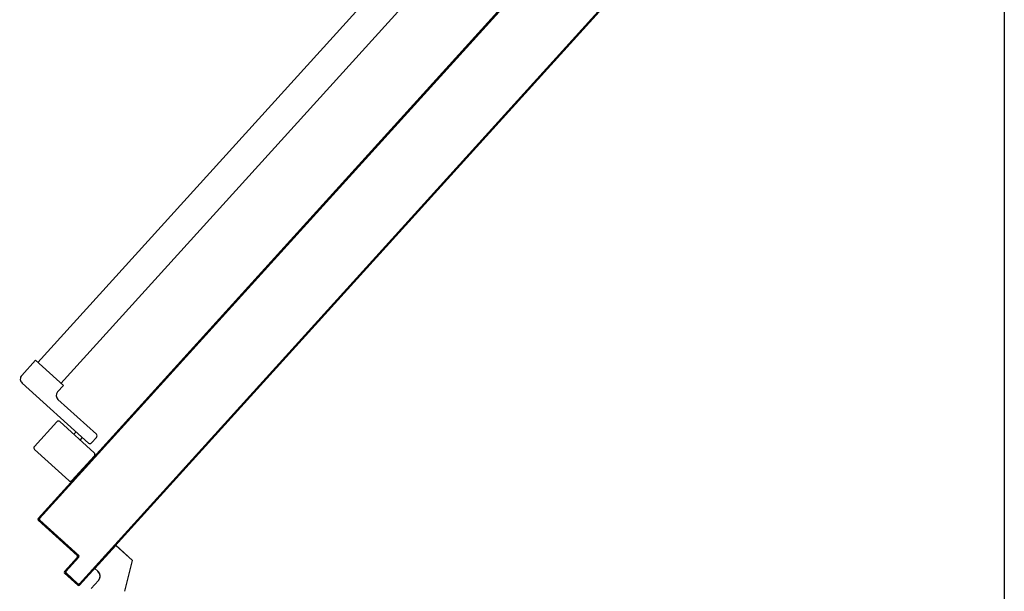
# Model space of a CAD drawing. Units: millimetres. Extents: x -7449 to -7320, y -13376 to -13282.
# Drawn here: x -7445 to -7444, y -13351 to -13350 of the extents above; entities that cross this region are included whole.
import ezdxf

# ---------------------------------------------------------------- set-up
doc = ezdxf.new("R2010")
doc.units = ezdxf.units.MM
doc.header["$LTSCALE"] = 2
doc.linetypes.add('TRATTEGGIATA', pattern=[0.2, 0.1, -0.1])
doc.layers.add('03-MURATURE', color=7, linetype='Continuous')
doc.layers.add('ANTIPANICO', color=2, linetype='Continuous')

msp = doc.modelspace()

# ---------------------------------------------------------------- linework, layer by layer
at = {"layer": '03-MURATURE', "linetype": 'Continuous'}
msp.add_line((-7444.4159, -13347.97395), (-7444.4159, -13350.89395), dxfattribs=at)
at = {"layer": 'ANTIPANICO', "linetype": 'Continuous'}
for p, q in [((-7445.31241, -13350.62023), (-7444.88308, -13350.1461)), ((-7445.29094, -13350.63972), (-7444.86158, -13350.16556)), ((-7445.32739, -13350.6323), (-7445.31463, -13350.61822)), ((-7445.28869, -13350.64171), (-7445.31463, -13350.61822)), ((-7445.26551, -13350.69508), (-7445.32704, -13350.63937)), ((-7445.29406, -13350.64764), (-7445.28869, -13350.64171)), ((-7445.25813, -13350.68692), (-7445.29371, -13350.65471)), ((-7445.31562, -13350.69827), (-7445.29481, -13350.67529)), ((-7445.26011, -13350.70401), (-7445.29199, -13350.67515)), ((-7445.27901, -13350.6869), (-7445.277, -13350.68467)), ((-7445.27308, -13350.69227), (-7445.27107, -13350.69004)), ((-7445.26269, -13350.69494), (-7445.25799, -13350.68975)), ((-7445.28361, -13350.72996), (-7445.31548, -13350.7011)), ((-7445.28078, -13350.72982), (-7445.25997, -13350.70684)), ((-7445.25869, -13350.70623), (-7445.25743, -13350.70617)), ((-7445.2559, -13350.70449), (-7445.25717, -13350.70455)), ((-7445.25567, -13350.7029), (-7445.25441, -13350.70284)), ((-7445.25956, -13350.81146), (-7445.2401, -13350.78996)), ((-7445.25949, -13350.81153), (-7445.24002, -13350.79003)), ((-7445.24002, -13350.79003), (-7445.2401, -13350.78996)), ((-7445.24009, -13350.79004), (-7445.24003, -13350.78996)), ((-7445.24009, -13350.79004), (-7445.22461, -13350.80406)), ((-7445.24003, -13350.78996), (-7445.22454, -13350.80398)), ((-7445.2316, -13350.8327), (-7445.22453, -13350.80403)), ((-7445.22455, -13350.80402), (-7445.22465, -13350.804)), ((-7445.22463, -13350.80405), (-7445.22457, -13350.80398)), ((-7445.25949, -13350.81153), (-7445.25956, -13350.81146)), ((-7445.25956, -13350.81153), (-7445.25949, -13350.81146)), ((-7445.25956, -13350.81153), (-7445.25667, -13350.81414)), ((-7445.25949, -13350.81146), (-7445.25661, -13350.81407)), ((-7445.25661, -13350.81407), (-7445.25667, -13350.81414)), ((-7445.25667, -13350.81414), (-7445.25661, -13350.81407)), ((-7445.25626, -13350.82255), (-7445.26297, -13350.82996)), ((-7445.25618, -13350.82261), (-7445.2629, -13350.83003))]:
    msp.add_line(p, q, dxfattribs=at)
at = {"layer": 'ANTIPANICO'}
for p, q in [((-7444.81011, -13350.21217), (-7445.3108, -13350.76511)), ((-7445.31073, -13350.76518), (-7444.81004, -13350.21223)), ((-7445.27597, -13350.72515), (-7444.81085, -13350.2115)), ((-7445.27589, -13350.72522), (-7444.81078, -13350.21156)), ((-7445.27375, -13350.82699), (-7444.75897, -13350.25848)), ((-7445.27374, -13350.82564), (-7444.75963, -13350.25788)), ((-7445.3108, -13350.76511), (-7444.89152, -13350.30207)), ((-7444.89705, -13350.30683), (-7444.89575, -13350.30676)), ((-7444.89423, -13350.30508), (-7444.89553, -13350.30515)), ((-7444.89403, -13350.30349), (-7444.89274, -13350.30343)), ((-7444.90607, -13350.31679), (-7444.90478, -13350.31673)), ((-7444.90328, -13350.31508), (-7444.90457, -13350.31514)), ((-7444.90305, -13350.31346), (-7444.90176, -13350.3134)), ((-7444.90027, -13350.31175), (-7444.90156, -13350.31181)), ((-7444.90006, -13350.31016), (-7444.89877, -13350.31009)), ((-7444.89725, -13350.30841), (-7444.89854, -13350.30848)), ((-7444.91231, -13350.32504), (-7444.9136, -13350.32511)), ((-7444.9121, -13350.32346), (-7444.91081, -13350.32339)), ((-7444.90932, -13350.32174), (-7444.91061, -13350.32181)), ((-7444.90909, -13350.32013), (-7444.90779, -13350.32006)), ((-7444.9063, -13350.31841), (-7444.90759, -13350.31847)), ((-7444.92136, -13350.33504), (-7444.92265, -13350.3351)), ((-7444.92115, -13350.33345), (-7444.91986, -13350.33339)), ((-7444.91834, -13350.33171), (-7444.91963, -13350.33177)), ((-7444.91814, -13350.33012), (-7444.91684, -13350.33006)), ((-7444.91532, -13350.32838), (-7444.91661, -13350.32844)), ((-7444.91512, -13350.32679), (-7444.91383, -13350.32673)), ((-7444.93018, -13350.34342), (-7444.92888, -13350.34336)), ((-7444.92739, -13350.3417), (-7444.92868, -13350.34177)), ((-7444.92716, -13350.34009), (-7444.92587, -13350.34002)), ((-7444.92437, -13350.33837), (-7444.92566, -13350.33844)), ((-7444.92417, -13350.33679), (-7444.92288, -13350.33672)), ((-7444.93923, -13350.35342), (-7444.93793, -13350.35335)), ((-7444.93641, -13350.35167), (-7444.9377, -13350.35174)), ((-7444.93621, -13350.35008), (-7444.93492, -13350.35002)), ((-7444.93342, -13350.34837), (-7444.93471, -13350.34843)), ((-7444.93319, -13350.34675), (-7444.9319, -13350.34669)), ((-7444.93041, -13350.34504), (-7444.9317, -13350.3451)), ((-7444.84501, -13350.3535), (-7444.84627, -13350.35357)), ((-7444.84477, -13350.35191), (-7444.84351, -13350.35185)), ((-7444.84199, -13350.35017), (-7444.84325, -13350.35023)), ((-7444.84176, -13350.34858), (-7444.84049, -13350.34852)), ((-7444.94546, -13350.36167), (-7444.94675, -13350.36173)), ((-7444.94526, -13350.36008), (-7444.94397, -13350.36002)), ((-7444.94244, -13350.35834), (-7444.94374, -13350.3584)), ((-7444.94224, -13350.35675), (-7444.94095, -13350.35668)), ((-7444.93943, -13350.355), (-7444.94072, -13350.35507)), ((-7444.8538, -13350.36188), (-7444.85253, -13350.36182)), ((-7444.85104, -13350.36017), (-7444.8523, -13350.36023)), ((-7444.85081, -13350.35858), (-7444.84954, -13350.35852)), ((-7444.84802, -13350.35684), (-7444.84929, -13350.3569)), ((-7444.84779, -13350.35525), (-7444.84653, -13350.35518)), ((-7444.95451, -13350.37166), (-7444.9558, -13350.37173)), ((-7444.95428, -13350.37005), (-7444.95299, -13350.36998)), ((-7444.95149, -13350.36833), (-7444.95279, -13350.3684)), ((-7444.95126, -13350.36672), (-7444.94997, -13350.36665)), ((-7444.94848, -13350.365), (-7444.94977, -13350.36506)), ((-7444.94827, -13350.36341), (-7444.94698, -13350.36335)), ((-7444.86285, -13350.37188), (-7444.86158, -13350.37181)), ((-7444.86009, -13350.37016), (-7444.86135, -13350.37023)), ((-7444.85983, -13350.36855), (-7444.85857, -13350.36848)), ((-7444.85707, -13350.36683), (-7444.85834, -13350.36689)), ((-7444.85681, -13350.36521), (-7444.85555, -13350.36515)), ((-7444.85406, -13350.3635), (-7444.85532, -13350.36356)), ((-7444.96333, -13350.38004), (-7444.96204, -13350.37998)), ((-7444.96052, -13350.3783), (-7444.96181, -13350.37836)), ((-7444.96031, -13350.37671), (-7444.95902, -13350.37665)), ((-7444.95753, -13350.375), (-7444.95882, -13350.37506)), ((-7444.9573, -13350.37338), (-7444.95601, -13350.37332)), ((-7444.86911, -13350.38013), (-7444.87038, -13350.38019)), ((-7444.86888, -13350.37854), (-7444.86762, -13350.37848)), ((-7444.86609, -13350.3768), (-7444.86736, -13350.37686)), ((-7444.86586, -13350.37521), (-7444.8646, -13350.37515)), ((-7444.86308, -13350.37347), (-7444.86434, -13350.37353)), ((-7444.97238, -13350.39004), (-7444.97109, -13350.38998)), ((-7444.96957, -13350.38829), (-7444.97086, -13350.38836)), ((-7444.96936, -13350.38671), (-7444.96807, -13350.38664)), ((-7444.96655, -13350.38496), (-7444.96784, -13350.38503)), ((-7444.96635, -13350.38338), (-7444.96506, -13350.38331)), ((-7444.96353, -13350.38163), (-7444.96483, -13350.38169)), ((-7444.87816, -13350.39013), (-7444.87942, -13350.39019)), ((-7444.8779, -13350.38851), (-7444.87664, -13350.38845)), ((-7444.87514, -13350.38679), (-7444.87641, -13350.38686)), ((-7444.87491, -13350.38521), (-7444.87365, -13350.38514)), ((-7444.87213, -13350.38346), (-7444.87339, -13350.38352)), ((-7444.8719, -13350.38187), (-7444.87063, -13350.38181)), ((-7444.97864, -13350.39829), (-7444.97991, -13350.39835)), ((-7444.97839, -13350.39667), (-7444.97712, -13350.39661)), ((-7444.97563, -13350.39496), (-7444.97689, -13350.39502)), ((-7444.97537, -13350.39334), (-7444.97411, -13350.39328)), ((-7444.97261, -13350.39163), (-7444.97388, -13350.39169)), ((-7444.88695, -13350.3985), (-7444.88569, -13350.39844)), ((-7444.88419, -13350.39679), (-7444.88546, -13350.39685)), ((-7444.88394, -13350.39517), (-7444.88267, -13350.39511)), ((-7444.88118, -13350.39346), (-7444.88244, -13350.39352)), ((-7444.88092, -13350.39184), (-7444.87966, -13350.39178)), ((-7444.98767, -13350.40826), (-7444.98893, -13350.40832)), ((-7444.98744, -13350.40667), (-7444.98617, -13350.40661)), ((-7444.98465, -13350.40493), (-7444.98592, -13350.40499)), ((-7444.98442, -13350.40334), (-7444.98316, -13350.40328)), ((-7444.98166, -13350.40162), (-7444.98293, -13350.40169)), ((-7444.9814, -13350.40001), (-7444.98014, -13350.39994)), ((-7444.89603, -13350.4085), (-7444.89477, -13350.40844)), ((-7444.89325, -13350.40676), (-7444.89451, -13350.40682)), ((-7444.89301, -13350.40517), (-7444.89175, -13350.40511)), ((-7444.89023, -13350.40343), (-7444.89149, -13350.40349)), ((-7444.89, -13350.40184), (-7444.88873, -13350.40178)), ((-7444.88718, -13350.40009), (-7444.88848, -13350.40016)), ((-7444.99649, -13350.41667), (-7444.99522, -13350.4166)), ((-7444.9937, -13350.41492), (-7444.99496, -13350.41499)), ((-7444.99347, -13350.41333), (-7444.99221, -13350.41327)), ((-7444.99068, -13350.41159), (-7444.99195, -13350.41165)), ((-7444.99045, -13350.41), (-7444.98919, -13350.40994)), ((-7444.90229, -13350.41675), (-7444.90356, -13350.41682)), ((-7444.90204, -13350.41514), (-7444.90077, -13350.41507)), ((-7444.89928, -13350.41342), (-7444.90054, -13350.41349)), ((-7444.89905, -13350.41183), (-7444.89778, -13350.41177)), ((-7444.89626, -13350.41009), (-7444.89753, -13350.41015)), ((-7445.00551, -13350.42663), (-7445.00425, -13350.42657)), ((-7445.00275, -13350.42492), (-7445.00401, -13350.42498)), ((-7445.00249, -13350.4233), (-7445.00123, -13350.42324)), ((-7444.99973, -13350.42159), (-7445.001, -13350.42165)), ((-7444.99948, -13350.41997), (-7444.99821, -13350.41991)), ((-7444.99672, -13350.41826), (-7444.99798, -13350.41832)), ((-7444.91132, -13350.42672), (-7444.91258, -13350.42678)), ((-7444.91109, -13350.42513), (-7444.90982, -13350.42507)), ((-7444.90833, -13350.42342), (-7444.90959, -13350.42348)), ((-7444.90807, -13350.4218), (-7444.90681, -13350.42174)), ((-7444.90531, -13350.42009), (-7444.90658, -13350.42015)), ((-7444.90505, -13350.41847), (-7444.90379, -13350.41841)), ((-7445.01177, -13350.43489), (-7445.01307, -13350.43495)), ((-7445.01157, -13350.4333), (-7445.01028, -13350.43323)), ((-7445.00876, -13350.43155), (-7445.01002, -13350.43162)), ((-7445.00853, -13350.42997), (-7445.00726, -13350.4299)), ((-7445.00577, -13350.42825), (-7445.00703, -13350.42831)), ((-7444.92014, -13350.43513), (-7444.91887, -13350.43507)), ((-7444.91735, -13350.43339), (-7444.91861, -13350.43345)), ((-7444.91712, -13350.4318), (-7444.91586, -13350.43173)), ((-7444.91433, -13350.43005), (-7444.9156, -13350.43012)), ((-7444.9141, -13350.42846), (-7444.91284, -13350.4284)), ((-7445.02082, -13350.44488), (-7445.02212, -13350.44495)), ((-7445.02062, -13350.44329), (-7445.01933, -13350.44323)), ((-7445.01781, -13350.44155), (-7445.0191, -13350.44161)), ((-7445.0176, -13350.43996), (-7445.01631, -13350.4399)), ((-7445.01479, -13350.43822), (-7445.01608, -13350.43828)), ((-7445.01459, -13350.43663), (-7445.0133, -13350.43657)), ((-7444.92916, -13350.4451), (-7444.9279, -13350.44503)), ((-7444.9264, -13350.44338), (-7444.92766, -13350.44344)), ((-7444.92614, -13350.44176), (-7444.92488, -13350.4417)), ((-7444.92338, -13350.44005), (-7444.92465, -13350.44011)), ((-7444.92315, -13350.43846), (-7444.92189, -13350.4384)), ((-7444.92037, -13350.43672), (-7444.92163, -13350.43678)), ((-7445.02964, -13350.45326), (-7445.02835, -13350.4532)), ((-7445.02686, -13350.45155), (-7445.02815, -13350.45161)), ((-7445.02663, -13350.44993), (-7445.02533, -13350.44987)), ((-7445.02384, -13350.44821), (-7445.02513, -13350.44828)), ((-7445.02361, -13350.4466), (-7445.02232, -13350.44653)), ((-7444.93542, -13350.45335), (-7444.93669, -13350.45341)), ((-7444.93519, -13350.45176), (-7444.93393, -13350.4517)), ((-7444.93243, -13350.45005), (-7444.9337, -13350.45011)), ((-7444.93218, -13350.44843), (-7444.93091, -13350.44837)), ((-7444.92942, -13350.44671), (-7444.93068, -13350.44678)), ((-7445.03869, -13350.46326), (-7445.0374, -13350.46319)), ((-7445.03588, -13350.46151), (-7445.03717, -13350.46158)), ((-7445.03568, -13350.45993), (-7445.03438, -13350.45986)), ((-7445.03286, -13350.45818), (-7445.03415, -13350.45825)), ((-7445.03266, -13350.45659), (-7445.03137, -13350.45653)), ((-7445.02987, -13350.45488), (-7445.03116, -13350.45494)), ((-7444.94447, -13350.46334), (-7444.94574, -13350.46341)), ((-7444.94424, -13350.46176), (-7444.94298, -13350.46169)), ((-7444.94146, -13350.46001), (-7444.94272, -13350.46008)), ((-7444.94123, -13350.45842), (-7444.93996, -13350.45836)), ((-7444.93844, -13350.45668), (-7444.9397, -13350.45674)), ((-7444.93821, -13350.45509), (-7444.93695, -13350.45503)), ((-7445.04493, -13350.47151), (-7445.04622, -13350.47157)), ((-7445.04473, -13350.46992), (-7445.04343, -13350.46986)), ((-7445.04191, -13350.46818), (-7445.0432, -13350.46824)), ((-7445.04171, -13350.46659), (-7445.04042, -13350.46653)), ((-7445.0389, -13350.46485), (-7445.04019, -13350.46491)), ((-7444.95327, -13350.47172), (-7444.952, -13350.47166)), ((-7444.95051, -13350.47001), (-7444.95177, -13350.47007)), ((-7444.95025, -13350.46839), (-7444.94898, -13350.46833)), ((-7444.94749, -13350.46668), (-7444.94875, -13350.46674)), ((-7444.94726, -13350.46509), (-7444.94599, -13350.46503)), ((-7445.05398, -13350.48151), (-7445.05527, -13350.48157)), ((-7445.05375, -13350.47989), (-7445.05246, -13350.47982)), ((-7445.05096, -13350.47817), (-7445.05225, -13350.47824)), ((-7445.05073, -13350.47656), (-7445.04944, -13350.47649)), ((-7445.04795, -13350.47484), (-7445.04924, -13350.47491)), ((-7445.04772, -13350.47322), (-7445.04642, -13350.47316)), ((-7444.96231, -13350.48172), (-7444.96105, -13350.48166)), ((-7444.95953, -13350.47998), (-7444.96079, -13350.48004)), ((-7444.9593, -13350.47839), (-7444.95803, -13350.47832)), ((-7444.95654, -13350.47667), (-7444.9578, -13350.47674)), ((-7444.95628, -13350.47505), (-7444.95502, -13350.47499)), ((-7444.95352, -13350.47334), (-7444.95479, -13350.4734)), ((-7445.0628, -13350.48988), (-7445.06151, -13350.48982)), ((-7445.05999, -13350.48814), (-7445.06128, -13350.4882)), ((-7445.05978, -13350.48655), (-7445.05849, -13350.48649)), ((-7445.05697, -13350.48481), (-7445.05826, -13350.48487)), ((-7445.05677, -13350.48322), (-7445.05547, -13350.48316)), ((-7444.96858, -13350.48997), (-7444.96984, -13350.49003)), ((-7444.96835, -13350.48838), (-7444.96708, -13350.48832)), ((-7444.96556, -13350.48664), (-7444.96683, -13350.4867)), ((-7444.96533, -13350.48505), (-7444.96407, -13350.48499)), ((-7444.96255, -13350.48331), (-7444.96381, -13350.48337)), ((-7445.07182, -13350.49985), (-7445.07053, -13350.49979)), ((-7445.06903, -13350.49814), (-7445.07033, -13350.4982)), ((-7445.06881, -13350.49652), (-7445.06751, -13350.49646)), ((-7445.06602, -13350.4948), (-7445.06731, -13350.49487)), ((-7445.06582, -13350.49322), (-7445.06452, -13350.49315)), ((-7445.063, -13350.49147), (-7445.06429, -13350.49154)), ((-7444.97763, -13350.49997), (-7444.97889, -13350.50003)), ((-7444.97737, -13350.49835), (-7444.97611, -13350.49829)), ((-7444.97461, -13350.49664), (-7444.97588, -13350.4967)), ((-7444.97435, -13350.49502), (-7444.97309, -13350.49495)), ((-7444.9716, -13350.4933), (-7444.97286, -13350.49337)), ((-7444.97134, -13350.49169), (-7444.97007, -13350.49162)), ((-7445.07808, -13350.50813), (-7445.07938, -13350.5082)), ((-7445.07785, -13350.50652), (-7445.07656, -13350.50645)), ((-7445.07507, -13350.5048), (-7445.07636, -13350.50486)), ((-7445.07484, -13350.50318), (-7445.07355, -13350.50312)), ((-7445.07205, -13350.50147), (-7445.07334, -13350.50153)), ((-7444.98645, -13350.50835), (-7444.98518, -13350.50828)), ((-7444.98364, -13350.5066), (-7444.98493, -13350.50667)), ((-7444.9834, -13350.50501), (-7444.98214, -13350.50495)), ((-7444.98065, -13350.5033), (-7444.98191, -13350.50336)), ((-7444.98039, -13350.50168), (-7444.97912, -13350.50162)), ((-7445.08714, -13350.5181), (-7445.0884, -13350.51816)), ((-7445.0869, -13350.51651), (-7445.08564, -13350.51645)), ((-7445.08409, -13350.51477), (-7445.08538, -13350.51483)), ((-7445.08389, -13350.51318), (-7445.0826, -13350.51312)), ((-7445.08107, -13350.51144), (-7445.08237, -13350.5115)), ((-7445.08087, -13350.50985), (-7445.07958, -13350.50978)), ((-7444.99547, -13350.51831), (-7444.99421, -13350.51825)), ((-7444.99271, -13350.5166), (-7444.99398, -13350.51666)), ((-7444.99248, -13350.51501), (-7444.99122, -13350.51495)), ((-7444.9897, -13350.51327), (-7444.99096, -13350.51333)), ((-7444.98947, -13350.51168), (-7444.9882, -13350.51162)), ((-7444.98668, -13350.50994), (-7444.98794, -13350.51)), ((-7445.09593, -13350.52648), (-7445.09466, -13350.52642)), ((-7445.09317, -13350.52476), (-7445.09443, -13350.52483)), ((-7445.09291, -13350.52315), (-7445.09165, -13350.52308)), ((-7445.09015, -13350.52143), (-7445.09142, -13350.5215)), ((-7445.08992, -13350.51984), (-7445.08866, -13350.51978)), ((-7445.00176, -13350.5266), (-7445.00303, -13350.52666)), ((-7445.0015, -13350.52498), (-7445.00024, -13350.52492)), ((-7444.99875, -13350.52326), (-7445.00001, -13350.52333)), ((-7444.99849, -13350.52165), (-7444.99722, -13350.52158)), ((-7444.99573, -13350.51993), (-7444.99699, -13350.51999)), ((-7445.10498, -13350.53647), (-7445.10371, -13350.53641)), ((-7445.10222, -13350.53476), (-7445.10348, -13350.53482)), ((-7445.10196, -13350.53314), (-7445.1007, -13350.53308)), ((-7445.0992, -13350.53143), (-7445.10047, -13350.53149)), ((-7445.09894, -13350.52981), (-7445.09768, -13350.52975)), ((-7445.09619, -13350.5281), (-7445.09745, -13350.52816)), ((-7445.01055, -13350.53497), (-7445.00929, -13350.53491)), ((-7445.00777, -13350.53323), (-7445.00903, -13350.53329)), ((-7445.00754, -13350.53164), (-7445.00627, -13350.53158)), ((-7445.00478, -13350.52993), (-7445.00604, -13350.52999)), ((-7445.00452, -13350.52831), (-7445.00326, -13350.52825)), ((-7445.11124, -13350.54473), (-7445.11251, -13350.54479)), ((-7445.11101, -13350.54314), (-7445.10975, -13350.54308)), ((-7445.10822, -13350.5414), (-7445.10949, -13350.54146)), ((-7445.10799, -13350.53981), (-7445.10673, -13350.53974)), ((-7445.10521, -13350.53806), (-7445.10647, -13350.53813)), ((-7445.01958, -13350.54494), (-7445.01831, -13350.54488)), ((-7445.01682, -13350.54323), (-7445.01808, -13350.54329)), ((-7445.01659, -13350.54164), (-7445.01532, -13350.54158)), ((-7445.0138, -13350.5399), (-7445.01507, -13350.53996)), ((-7445.01357, -13350.53831), (-7445.01231, -13350.53824)), ((-7445.01079, -13350.53656), (-7445.01205, -13350.53663)), ((-7445.12029, -13350.55472), (-7445.12155, -13350.55479)), ((-7445.12003, -13350.55311), (-7445.11877, -13350.55304)), ((-7445.11727, -13350.55139), (-7445.11854, -13350.55145)), ((-7445.11702, -13350.54977), (-7445.11575, -13350.54971)), ((-7445.11426, -13350.54806), (-7445.11552, -13350.54812)), ((-7445.11403, -13350.54647), (-7445.11276, -13350.54641)), ((-7445.02587, -13350.55322), (-7445.02713, -13350.55329)), ((-7445.02561, -13350.55161), (-7445.02435, -13350.55154)), ((-7445.02285, -13350.54989), (-7445.02412, -13350.54995)), ((-7445.02259, -13350.54827), (-7445.02133, -13350.54821)), ((-7445.01984, -13350.54656), (-7445.0211, -13350.54662)), ((-7445.12908, -13350.5631), (-7445.12782, -13350.56304)), ((-7445.12632, -13350.56139), (-7445.12759, -13350.56145)), ((-7445.12607, -13350.55977), (-7445.1248, -13350.55971)), ((-7445.12331, -13350.55806), (-7445.12457, -13350.55812)), ((-7445.12305, -13350.55644), (-7445.12179, -13350.55638)), ((-7445.03489, -13350.56319), (-7445.03616, -13350.56325)), ((-7445.03466, -13350.5616), (-7445.0334, -13350.56154)), ((-7445.03187, -13350.55986), (-7445.03314, -13350.55992)), ((-7445.03164, -13350.55827), (-7445.03038, -13350.55821)), ((-7445.02888, -13350.55656), (-7445.03015, -13350.55662)), ((-7445.02863, -13350.55494), (-7445.02736, -13350.55487)), ((-7445.13813, -13350.5731), (-7445.13687, -13350.57304)), ((-7445.13535, -13350.57135), (-7445.13661, -13350.57142)), ((-7445.13512, -13350.56977), (-7445.13385, -13350.5697)), ((-7445.13233, -13350.56802), (-7445.13359, -13350.56809)), ((-7445.1321, -13350.56643), (-7445.13084, -13350.56637)), ((-7445.12931, -13350.56469), (-7445.13058, -13350.56475)), ((-7445.04368, -13350.57157), (-7445.04242, -13350.57151)), ((-7445.04092, -13350.56985), (-7445.04219, -13350.56992)), ((-7445.04069, -13350.56827), (-7445.03943, -13350.5682)), ((-7445.03791, -13350.56652), (-7445.03917, -13350.56658)), ((-7445.03768, -13350.56493), (-7445.03641, -13350.56487)), ((-7445.1444, -13350.58135), (-7445.14569, -13350.58141)), ((-7445.14417, -13350.57973), (-7445.14287, -13350.57967)), ((-7445.14138, -13350.57802), (-7445.14264, -13350.57808)), ((-7445.14112, -13350.5764), (-7445.13986, -13350.57634)), ((-7445.13836, -13350.57469), (-7445.13963, -13350.57475)), ((-7445.05273, -13350.58156), (-7445.05147, -13350.5815)), ((-7445.04997, -13350.57985), (-7445.05124, -13350.57991)), ((-7445.04972, -13350.57823), (-7445.04845, -13350.57817)), ((-7445.04696, -13350.57652), (-7445.04822, -13350.57658)), ((-7445.0467, -13350.5749), (-7445.04544, -13350.57484)), ((-7445.04394, -13350.57319), (-7445.0452, -13350.57325)), ((-7445.15342, -13350.59132), (-7445.15471, -13350.59138)), ((-7445.15322, -13350.58973), (-7445.15192, -13350.58967)), ((-7445.15043, -13350.58801), (-7445.15172, -13350.58808)), ((-7445.1502, -13350.5864), (-7445.14891, -13350.58633)), ((-7445.14741, -13350.58468), (-7445.14871, -13350.58475)), ((-7445.14718, -13350.58307), (-7445.14589, -13350.583)), ((-7445.059, -13350.58982), (-7445.06026, -13350.58988)), ((-7445.05877, -13350.58823), (-7445.0575, -13350.58817)), ((-7445.05598, -13350.58648), (-7445.05724, -13350.58655)), ((-7445.05575, -13350.5849), (-7445.05449, -13350.58483)), ((-7445.05299, -13350.58318), (-7445.05425, -13350.58325)), ((-7445.16227, -13350.59973), (-7445.16097, -13350.59966)), ((-7445.15945, -13350.59798), (-7445.16074, -13350.59805)), ((-7445.15925, -13350.59639), (-7445.15796, -13350.59633)), ((-7445.15644, -13350.59465), (-7445.15773, -13350.59471)), ((-7445.15623, -13350.59306), (-7445.15494, -13350.593)), ((-7445.06805, -13350.59981), (-7445.06931, -13350.59988)), ((-7445.06779, -13350.5982), (-7445.06653, -13350.59813)), ((-7445.06503, -13350.59648), (-7445.06629, -13350.59654)), ((-7445.0648, -13350.59489), (-7445.06354, -13350.59483)), ((-7445.06201, -13350.59315), (-7445.06328, -13350.59321)), ((-7445.06178, -13350.59156), (-7445.06052, -13350.5915)), ((-7445.1685, -13350.60798), (-7445.16979, -13350.60804)), ((-7445.16827, -13350.60636), (-7445.16698, -13350.6063)), ((-7445.16549, -13350.60465), (-7445.16678, -13350.60471)), ((-7445.16526, -13350.60303), (-7445.16396, -13350.60297)), ((-7445.16247, -13350.60131), (-7445.16376, -13350.60138)), ((-7445.07684, -13350.60819), (-7445.07557, -13350.60813)), ((-7445.07408, -13350.60648), (-7445.07534, -13350.60654)), ((-7445.07382, -13350.60486), (-7445.07256, -13350.6048)), ((-7445.07106, -13350.60315), (-7445.07233, -13350.60321)), ((-7445.07081, -13350.60153), (-7445.06954, -13350.60146)), ((-7445.17753, -13350.61794), (-7445.17882, -13350.61801)), ((-7445.17732, -13350.61636), (-7445.17603, -13350.61629)), ((-7445.17454, -13350.61464), (-7445.17583, -13350.61471)), ((-7445.17431, -13350.61303), (-7445.17301, -13350.61296)), ((-7445.17152, -13350.61131), (-7445.17281, -13350.61137)), ((-7445.17129, -13350.60969), (-7445.17, -13350.60963)), ((-7445.08592, -13350.61819), (-7445.08465, -13350.61813)), ((-7445.08313, -13350.61645), (-7445.08439, -13350.61651)), ((-7445.0829, -13350.61486), (-7445.08164, -13350.61479)), ((-7445.08009, -13350.61311), (-7445.08138, -13350.61318)), ((-7445.07986, -13350.61152), (-7445.07859, -13350.61146)), ((-7445.0771, -13350.60981), (-7445.07836, -13350.60987)), ((-7445.18637, -13350.62635), (-7445.18508, -13350.62629)), ((-7445.18356, -13350.62461), (-7445.18485, -13350.62467)), ((-7445.18336, -13350.62302), (-7445.18206, -13350.62296)), ((-7445.18054, -13350.62128), (-7445.18183, -13350.62134)), ((-7445.18034, -13350.61969), (-7445.17905, -13350.61963)), ((-7445.09218, -13350.62644), (-7445.09344, -13350.6265)), ((-7445.09192, -13350.62482), (-7445.09066, -13350.62476)), ((-7445.08916, -13350.62311), (-7445.09043, -13350.62317)), ((-7445.08893, -13350.62152), (-7445.08767, -13350.62146)), ((-7445.08615, -13350.61978), (-7445.08741, -13350.61984)), ((-7445.1954, -13350.63632), (-7445.1941, -13350.63626)), ((-7445.19261, -13350.6346), (-7445.1939, -13350.63467)), ((-7445.19238, -13350.63299), (-7445.19109, -13350.63292)), ((-7445.18959, -13350.63127), (-7445.19088, -13350.63134)), ((-7445.18936, -13350.62966), (-7445.18807, -13350.62959)), ((-7445.18658, -13350.62794), (-7445.18787, -13350.628)), ((-7445.1012, -13350.63641), (-7445.10247, -13350.63647)), ((-7445.10097, -13350.63482), (-7445.09971, -13350.63476)), ((-7445.09821, -13350.63311), (-7445.09948, -13350.63317)), ((-7445.09796, -13350.63149), (-7445.09669, -13350.63143)), ((-7445.0952, -13350.62977), (-7445.09646, -13350.62984)), ((-7445.09494, -13350.62816), (-7445.09368, -13350.62809)), ((-7445.20166, -13350.64457), (-7445.20292, -13350.64464)), ((-7445.20143, -13350.64298), (-7445.20016, -13350.64292)), ((-7445.19864, -13350.64124), (-7445.19991, -13350.6413)), ((-7445.19841, -13350.63965), (-7445.19712, -13350.63959)), ((-7445.19562, -13350.63794), (-7445.19692, -13350.638)), ((-7445.11002, -13350.64482), (-7445.10876, -13350.64475)), ((-7445.10724, -13350.64307), (-7445.1085, -13350.64314)), ((-7445.10701, -13350.64148), (-7445.10574, -13350.64142)), ((-7445.10422, -13350.63974), (-7445.10548, -13350.6398)), ((-7445.10399, -13350.63815), (-7445.10273, -13350.63809)), ((-7445.21071, -13350.65457), (-7445.21197, -13350.65463)), ((-7445.21048, -13350.65298), (-7445.20921, -13350.65292)), ((-7445.20769, -13350.65124), (-7445.20896, -13350.6513)), ((-7445.20746, -13350.64965), (-7445.2062, -13350.64959)), ((-7445.20468, -13350.64791), (-7445.20594, -13350.64797)), ((-7445.20444, -13350.64632), (-7445.20318, -13350.64625)), ((-7445.11905, -13350.65478), (-7445.11778, -13350.65472)), ((-7445.11629, -13350.65307), (-7445.11755, -13350.65313)), ((-7445.11603, -13350.65145), (-7445.11476, -13350.65139)), ((-7445.11327, -13350.64974), (-7445.11453, -13350.6498)), ((-7445.11304, -13350.64815), (-7445.11177, -13350.64809)), ((-7445.11025, -13350.6464), (-7445.11152, -13350.64647)), ((-7445.2195, -13350.66295), (-7445.21824, -13350.66288)), ((-7445.21674, -13350.66123), (-7445.21801, -13350.6613)), ((-7445.21648, -13350.65962), (-7445.21522, -13350.65955)), ((-7445.21373, -13350.6579), (-7445.21499, -13350.65796)), ((-7445.21347, -13350.65628), (-7445.2122, -13350.65622)), ((-7445.12531, -13350.66304), (-7445.12657, -13350.6631)), ((-7445.12508, -13350.66145), (-7445.12381, -13350.66138)), ((-7445.12232, -13350.65973), (-7445.12358, -13350.6598)), ((-7445.12206, -13350.65811), (-7445.1208, -13350.65805)), ((-7445.1193, -13350.6564), (-7445.12057, -13350.65646)), ((-7445.22855, -13350.67294), (-7445.22729, -13350.67288)), ((-7445.22576, -13350.6712), (-7445.22703, -13350.67126)), ((-7445.22553, -13350.66961), (-7445.22427, -13350.66955)), ((-7445.22275, -13350.66787), (-7445.22401, -13350.66793)), ((-7445.22252, -13350.66628), (-7445.22125, -13350.66622)), ((-7445.21976, -13350.66457), (-7445.22102, -13350.66463)), ((-7445.13436, -13350.67303), (-7445.13562, -13350.67309)), ((-7445.13413, -13350.67144), (-7445.13286, -13350.67138)), ((-7445.13134, -13350.6697), (-7445.13261, -13350.66976)), ((-7445.13111, -13350.66811), (-7445.12985, -13350.66805)), ((-7445.12833, -13350.66637), (-7445.12959, -13350.66643)), ((-7445.12809, -13350.66478), (-7445.12683, -13350.66472)), ((-7445.23481, -13350.6812), (-7445.23608, -13350.68126)), ((-7445.23458, -13350.67961), (-7445.23332, -13350.67954)), ((-7445.2318, -13350.67786), (-7445.23306, -13350.67793)), ((-7445.23157, -13350.67628), (-7445.2303, -13350.67621)), ((-7445.22878, -13350.67453), (-7445.23005, -13350.67459)), ((-7445.14315, -13350.68141), (-7445.14189, -13350.68135)), ((-7445.14039, -13350.6797), (-7445.14166, -13350.67976)), ((-7445.14013, -13350.67808), (-7445.13887, -13350.67801)), ((-7445.13738, -13350.67636), (-7445.13864, -13350.67643)), ((-7445.13714, -13350.67478), (-7445.13588, -13350.67471)), ((-7445.24386, -13350.69119), (-7445.24513, -13350.69126)), ((-7445.24361, -13350.68957), (-7445.24234, -13350.68951)), ((-7445.24085, -13350.68786), (-7445.24211, -13350.68792)), ((-7445.24059, -13350.68624), (-7445.23933, -13350.68618)), ((-7445.23783, -13350.68453), (-7445.2391, -13350.68459)), ((-7445.23757, -13350.68291), (-7445.23631, -13350.68285)), ((-7445.1522, -13350.69141), (-7445.15094, -13350.69134)), ((-7445.14942, -13350.68966), (-7445.15068, -13350.68973)), ((-7445.14918, -13350.68807), (-7445.14792, -13350.68801)), ((-7445.14643, -13350.68636), (-7445.14769, -13350.68642)), ((-7445.14617, -13350.68474), (-7445.1449, -13350.68468)), ((-7445.14341, -13350.68303), (-7445.14467, -13350.68309)), ((-7445.25266, -13350.69957), (-7445.25139, -13350.69951)), ((-7445.24987, -13350.69783), (-7445.25113, -13350.69789)), ((-7445.24964, -13350.69624), (-7445.24838, -13350.69618)), ((-7445.24685, -13350.6945), (-7445.24812, -13350.69456)), ((-7445.24662, -13350.69291), (-7445.24536, -13350.69284)), ((-7445.15846, -13350.69966), (-7445.15973, -13350.69972)), ((-7445.15823, -13350.69807), (-7445.15697, -13350.69801)), ((-7445.15545, -13350.69633), (-7445.15671, -13350.69639)), ((-7445.15522, -13350.69474), (-7445.15395, -13350.69468)), ((-7445.15243, -13350.69299), (-7445.1537, -13350.69306)), ((-7445.26168, -13350.70954), (-7445.26042, -13350.70947)), ((-7445.25892, -13350.70782), (-7445.26018, -13350.70789)), ((-7445.25289, -13350.70116), (-7445.25415, -13350.70122)), ((-7445.16751, -13350.70965), (-7445.16878, -13350.70972)), ((-7445.16726, -13350.70804), (-7445.16599, -13350.70797)), ((-7445.1645, -13350.70632), (-7445.16576, -13350.70639)), ((-7445.16424, -13350.7047), (-7445.16298, -13350.70464)), ((-7445.16148, -13350.70299), (-7445.16275, -13350.70305)), ((-7445.16125, -13350.7014), (-7445.15999, -13350.70134)), ((-7445.26797, -13350.71782), (-7445.26923, -13350.71788)), ((-7445.26771, -13350.7162), (-7445.26645, -13350.71614)), ((-7445.26495, -13350.71449), (-7445.26622, -13350.71455)), ((-7445.2647, -13350.71287), (-7445.26343, -13350.71281)), ((-7445.26194, -13350.71116), (-7445.2632, -13350.71122)), ((-7445.17631, -13350.71803), (-7445.17504, -13350.71797)), ((-7445.17352, -13350.71629), (-7445.17478, -13350.71635)), ((-7445.17329, -13350.7147), (-7445.17203, -13350.71464)), ((-7445.17053, -13350.71299), (-7445.17179, -13350.71305)), ((-7445.17027, -13350.71137), (-7445.16901, -13350.71131)), ((-7445.31221, -13350.76518), (-7445.27597, -13350.72515)), ((-7445.31214, -13350.76525), (-7445.27589, -13350.72522)), ((-7445.27699, -13350.72779), (-7445.27829, -13350.72785)), ((-7445.27679, -13350.7262), (-7445.2755, -13350.72613)), ((-7445.27589, -13350.72522), (-7445.27597, -13350.72515)), ((-7445.27589, -13350.72522), (-7445.27597, -13350.72515)), ((-7445.27398, -13350.72445), (-7445.27524, -13350.72452)), ((-7445.27375, -13350.72287), (-7445.27248, -13350.7228)), ((-7445.27096, -13350.72112), (-7445.27222, -13350.72118)), ((-7445.27073, -13350.71953), (-7445.26946, -13350.71947)), ((-7445.18538, -13350.72803), (-7445.18412, -13350.72797)), ((-7445.1826, -13350.72629), (-7445.18386, -13350.72635)), ((-7445.18237, -13350.7247), (-7445.1811, -13350.72464)), ((-7445.17958, -13350.72296), (-7445.18085, -13350.72302)), ((-7445.17935, -13350.72137), (-7445.17809, -13350.7213)), ((-7445.17654, -13350.71962), (-7445.17783, -13350.71969)), ((-7445.28581, -13350.73617), (-7445.28452, -13350.7361)), ((-7445.28303, -13350.73445), (-7445.28432, -13350.73451)), ((-7445.28282, -13350.73286), (-7445.28153, -13350.7328)), ((-7445.28001, -13350.73112), (-7445.2813, -13350.73118)), ((-7445.27981, -13350.72953), (-7445.27851, -13350.72947)), ((-7445.19165, -13350.73628), (-7445.19291, -13350.73635)), ((-7445.19139, -13350.73467), (-7445.19013, -13350.7346)), ((-7445.18863, -13350.73295), (-7445.1899, -13350.73301)), ((-7445.18837, -13350.73133), (-7445.18711, -13350.73127)), ((-7445.18562, -13350.72962), (-7445.18688, -13350.72968)), ((-7445.29486, -13350.74616), (-7445.29357, -13350.7461)), ((-7445.29208, -13350.74445), (-7445.29337, -13350.74451)), ((-7445.29185, -13350.74283), (-7445.29055, -13350.74277)), ((-7445.28906, -13350.74111), (-7445.29035, -13350.74118)), ((-7445.28883, -13350.7395), (-7445.28754, -13350.73943)), ((-7445.28604, -13350.73778), (-7445.28733, -13350.73785)), ((-7445.20067, -13350.74625), (-7445.20194, -13350.74631)), ((-7445.20044, -13350.74466), (-7445.19918, -13350.7446)), ((-7445.19765, -13350.74292), (-7445.19892, -13350.74298)), ((-7445.19742, -13350.74133), (-7445.19616, -13350.74127)), ((-7445.19466, -13350.73962), (-7445.19593, -13350.73968)), ((-7445.19441, -13350.738), (-7445.19314, -13350.73793)), ((-7445.3011, -13350.75441), (-7445.30239, -13350.75448)), ((-7445.3009, -13350.75283), (-7445.2996, -13350.75276)), ((-7445.29808, -13350.75108), (-7445.29937, -13350.75115)), ((-7445.29788, -13350.74949), (-7445.29659, -13350.74943)), ((-7445.29507, -13350.74775), (-7445.29636, -13350.74781)), ((-7445.20949, -13350.75466), (-7445.20823, -13350.75459)), ((-7445.2067, -13350.75291), (-7445.20797, -13350.75298)), ((-7445.20647, -13350.75133), (-7445.20521, -13350.75126)), ((-7445.20369, -13350.74958), (-7445.20495, -13350.74964)), ((-7445.20346, -13350.74799), (-7445.20219, -13350.74793)), ((-7445.31015, -13350.76441), (-7445.31144, -13350.76447)), ((-7445.30992, -13350.76279), (-7445.30863, -13350.76273)), ((-7445.30713, -13350.76108), (-7445.30842, -13350.76114)), ((-7445.30693, -13350.75949), (-7445.30564, -13350.75943)), ((-7445.30412, -13350.75775), (-7445.30541, -13350.75781)), ((-7445.30391, -13350.75616), (-7445.30262, -13350.75609)), ((-7445.21851, -13350.76462), (-7445.21725, -13350.76456)), ((-7445.21575, -13350.76291), (-7445.21702, -13350.76297)), ((-7445.2155, -13350.76129), (-7445.21423, -13350.76123)), ((-7445.21274, -13350.75958), (-7445.214, -13350.75964)), ((-7445.21248, -13350.75796), (-7445.21122, -13350.7579)), ((-7445.20972, -13350.75625), (-7445.21098, -13350.75631)), ((-7445.31235, -13350.7661), (-7445.31103, -13350.76603)), ((-7445.31221, -13350.76518), (-7445.31214, -13350.76525)), ((-7445.31214, -13350.76525), (-7445.31221, -13350.76518)), ((-7445.31214, -13350.76666), (-7445.31207, -13350.76659)), ((-7445.31214, -13350.76666), (-7445.31207, -13350.76659)), ((-7445.31214, -13350.76666), (-7445.27582, -13350.79955)), ((-7445.31207, -13350.76659), (-7445.27575, -13350.79948)), ((-7445.3096, -13350.76756), (-7445.31089, -13350.76763)), ((-7445.31073, -13350.76518), (-7445.3108, -13350.76511)), ((-7445.3108, -13350.76511), (-7445.31073, -13350.76518)), ((-7445.31073, -13350.76659), (-7445.31066, -13350.76652)), ((-7445.31066, -13350.76652), (-7445.31073, -13350.76659)), ((-7445.31073, -13350.76659), (-7445.27441, -13350.79948)), ((-7445.27441, -13350.79948), (-7445.31073, -13350.76659)), ((-7445.27434, -13350.79941), (-7445.31066, -13350.76652)), ((-7445.30924, -13350.76912), (-7445.30795, -13350.76906)), ((-7445.30627, -13350.77058), (-7445.30756, -13350.77065)), ((-7445.30591, -13350.77214), (-7445.30462, -13350.77208)), ((-7445.30296, -13350.77357), (-7445.30426, -13350.77364)), ((-7445.22478, -13350.77288), (-7445.22604, -13350.77294)), ((-7445.22455, -13350.77129), (-7445.22328, -13350.77123)), ((-7445.22176, -13350.76955), (-7445.22302, -13350.76961)), ((-7445.22153, -13350.76796), (-7445.22027, -13350.76789)), ((-7445.21877, -13350.76624), (-7445.22003, -13350.76631)), ((-7445.30258, -13350.77516), (-7445.30128, -13350.77509)), ((-7445.29963, -13350.77659), (-7445.30092, -13350.77665)), ((-7445.29924, -13350.77818), (-7445.29795, -13350.77811)), ((-7445.2963, -13350.77961), (-7445.29759, -13350.77967)), ((-7445.29591, -13350.78119), (-7445.29462, -13350.78113)), ((-7445.29297, -13350.78262), (-7445.29426, -13350.78269)), ((-7445.23383, -13350.78287), (-7445.23509, -13350.78294)), ((-7445.2336, -13350.78128), (-7445.23233, -13350.78122)), ((-7445.23081, -13350.77954), (-7445.23207, -13350.7796)), ((-7445.23058, -13350.77795), (-7445.22932, -13350.77789)), ((-7445.22779, -13350.77621), (-7445.22906, -13350.77627)), ((-7445.22756, -13350.77462), (-7445.2263, -13350.77456)), ((-7445.29258, -13350.78421), (-7445.29129, -13350.78415)), ((-7445.28964, -13350.78564), (-7445.29093, -13350.78571)), ((-7445.28928, -13350.7872), (-7445.28799, -13350.78714)), ((-7445.28631, -13350.78866), (-7445.2876, -13350.78872)), ((-7445.28595, -13350.79022), (-7445.28466, -13350.79015)), ((-7445.28298, -13350.79168), (-7445.28427, -13350.79174)), ((-7445.24262, -13350.79125), (-7445.24135, -13350.79119)), ((-7445.23986, -13350.78954), (-7445.24112, -13350.7896)), ((-7445.2396, -13350.78792), (-7445.23834, -13350.78786)), ((-7445.23684, -13350.78621), (-7445.23811, -13350.78627)), ((-7445.23659, -13350.78459), (-7445.23532, -13350.78452)), ((-7445.27575, -13350.80089), (-7445.28783, -13350.81424)), ((-7445.27568, -13350.80096), (-7445.28776, -13350.8143)), ((-7445.27434, -13350.80082), (-7445.28642, -13350.81417)), ((-7445.28642, -13350.81417), (-7445.27434, -13350.80082)), ((-7445.28635, -13350.81423), (-7445.27426, -13350.80089)), ((-7445.28262, -13350.79324), (-7445.28132, -13350.79317)), ((-7445.27964, -13350.79469), (-7445.28094, -13350.79476)), ((-7445.27929, -13350.79625), (-7445.27799, -13350.79619)), ((-7445.27634, -13350.79768), (-7445.27763, -13350.79775)), ((-7445.27595, -13350.79927), (-7445.27466, -13350.79921)), ((-7445.27575, -13350.79948), (-7445.27582, -13350.79955)), ((-7445.27582, -13350.79955), (-7445.27575, -13350.79948)), ((-7445.27568, -13350.80096), (-7445.27575, -13350.80089)), ((-7445.27575, -13350.80089), (-7445.27568, -13350.80096)), ((-7445.2743, -13350.80076), (-7445.27559, -13350.80083)), ((-7445.27434, -13350.79941), (-7445.27441, -13350.79948)), ((-7445.27434, -13350.79941), (-7445.27441, -13350.79948)), ((-7445.27426, -13350.80089), (-7445.27434, -13350.80082)), ((-7445.27426, -13350.80089), (-7445.27434, -13350.80082)), ((-7445.25167, -13350.80125), (-7445.2504, -13350.80118)), ((-7445.24888, -13350.7995), (-7445.25015, -13350.79957)), ((-7445.24865, -13350.79792), (-7445.24739, -13350.79785)), ((-7445.24587, -13350.79617), (-7445.24713, -13350.79623)), ((-7445.24564, -13350.79458), (-7445.24437, -13350.79452)), ((-7445.24288, -13350.79287), (-7445.24414, -13350.79293)), ((-7445.28309, -13350.80914), (-7445.28183, -13350.80908)), ((-7445.28034, -13350.80743), (-7445.2816, -13350.80749)), ((-7445.2801, -13350.80584), (-7445.27884, -13350.80578)), ((-7445.27732, -13350.8041), (-7445.27858, -13350.80416)), ((-7445.27709, -13350.80251), (-7445.27582, -13350.80245)), ((-7445.25793, -13350.8095), (-7445.2592, -13350.80956)), ((-7445.25767, -13350.80788), (-7445.25641, -13350.80782)), ((-7445.25492, -13350.80617), (-7445.25618, -13350.80623)), ((-7445.25468, -13350.80458), (-7445.25342, -13350.80452)), ((-7445.2519, -13350.80284), (-7445.25316, -13350.8029)), ((-7445.28783, -13350.81424), (-7445.28776, -13350.8143)), ((-7445.28783, -13350.81424), (-7445.28776, -13350.8143)), ((-7445.28776, -13350.81572), (-7445.28769, -13350.81565)), ((-7445.28776, -13350.81572), (-7445.28769, -13350.81565)), ((-7445.28776, -13350.81572), (-7445.27516, -13350.82713)), ((-7445.28769, -13350.81565), (-7445.27509, -13350.82706)), ((-7445.28637, -13350.81409), (-7445.28763, -13350.81416)), ((-7445.28755, -13350.81573), (-7445.28629, -13350.81567)), ((-7445.28635, -13350.81423), (-7445.28642, -13350.81417)), ((-7445.28642, -13350.81417), (-7445.28635, -13350.81423)), ((-7445.28628, -13350.81558), (-7445.28635, -13350.81565)), ((-7445.28635, -13350.81565), (-7445.28628, -13350.81558)), ((-7445.28635, -13350.81565), (-7445.27523, -13350.82572)), ((-7445.27523, -13350.82572), (-7445.28635, -13350.81565)), ((-7445.27516, -13350.82564), (-7445.28628, -13350.81558)), ((-7445.28611, -13350.81248), (-7445.28485, -13350.81241)), ((-7445.28461, -13350.81719), (-7445.28587, -13350.81725)), ((-7445.28335, -13350.81076), (-7445.28462, -13350.81082)), ((-7445.28422, -13350.81875), (-7445.28296, -13350.81868)), ((-7445.26698, -13350.8195), (-7445.26825, -13350.81956)), ((-7445.26672, -13350.81788), (-7445.26546, -13350.81782)), ((-7445.26397, -13350.81616), (-7445.26523, -13350.81623)), ((-7445.26371, -13350.81455), (-7445.26244, -13350.81448)), ((-7445.26095, -13350.81283), (-7445.26221, -13350.8129)), ((-7445.26069, -13350.81121), (-7445.25943, -13350.81115)), ((-7445.28128, -13350.82021), (-7445.28254, -13350.82027)), ((-7445.28089, -13350.82176), (-7445.27963, -13350.8217)), ((-7445.27798, -13350.8232), (-7445.27924, -13350.82326)), ((-7445.27756, -13350.82478), (-7445.2763, -13350.82472)), ((-7445.27299, -13350.82613), (-7445.27591, -13350.82628)), ((-7445.27516, -13350.82564), (-7445.27523, -13350.82572)), ((-7445.27523, -13350.82572), (-7445.27516, -13350.82564)), ((-7445.27516, -13350.82713), (-7445.27509, -13350.82706)), ((-7445.27516, -13350.82713), (-7445.27509, -13350.82706)), ((-7445.27382, -13350.82558), (-7445.27374, -13350.82564)), ((-7445.27374, -13350.82564), (-7445.27382, -13350.82558)), ((-7445.27367, -13350.82706), (-7445.27375, -13350.82699)), ((-7445.27367, -13350.82706), (-7445.27375, -13350.82699)), ((-7445.27276, -13350.82454), (-7445.27149, -13350.82448)), ((-7445.26997, -13350.8228), (-7445.27124, -13350.82286)), ((-7445.26974, -13350.82121), (-7445.26848, -13350.82115))]:
    msp.add_line(p, q, dxfattribs=at)
at = {"layer": 'ANTIPANICO', "linetype": 'TRATTEGGIATA'}
for p, q in [((-7445.2595, -13350.81152), (-7445.24004, -13350.79002)), ((-7445.24004, -13350.79002), (-7445.22455, -13350.80404)), ((-7445.23163, -13350.83271), (-7445.22455, -13350.80404)), ((-7445.2595, -13350.81152), (-7445.25662, -13350.81413)), ((-7445.2562, -13350.8226), (-7445.26291, -13350.83001))]:
    msp.add_line(p, q, dxfattribs=at)
at = {"layer": 'ANTIPANICO', "linetype": 'Continuous'}
for centre, major_axis, start_param, end_param in [((-7445.32368, -13350.63566), (0.00354, 0.00354), 1.620351, 3.191148), ((-7445.29035, -13350.651), (-0.00354, 0.00354), 0.049555, 1.620351), ((-7445.29333, -13350.67663), (-0.00141, 0.00141), -1.521241, 0.049555), ((-7445.25947, -13350.68841), (0.00141, 0.00141), 4.761944, 6.33274), ((-7445.31414, -13350.69961), (0.00141, 0.00141), 1.620351, 3.191148), ((-7445.26417, -13350.6936), (-0.00141, 0.00141), 1.620351, 3.191148), ((-7445.26146, -13350.7055), (-0.00141, 0.00141), 3.191148, 4.761944), ((-7445.28226, -13350.72848), (0.00141, 0.00141), 3.191148, 4.761944), ((-7445.26067, -13350.81855), (-0.00421, 0.00421), 3.191148, 4.761944), ((-7445.26067, -13350.81855), (0.00428, 0.00428), 4.761944, 6.33274)]:
    msp.add_ellipse(centre, major_axis=major_axis, ratio=1, start_param=start_param, end_param=end_param, dxfattribs=at)
at = {"layer": 'ANTIPANICO'}
for centre, major_axis, start_param, end_param in [((-7445.31143, -13350.76588), (-0.000742, 0.000742), 0.049555, 1.620351), ((-7445.31143, -13350.76588), (-0.000672, 0.000672), 0.049555, 1.620351), ((-7445.31002, -13350.76581), (0.000742, 0.000742), 1.620351, 3.191148), ((-7445.31002, -13350.76581), (0.000742, 0.000742), 1.620351, 3.191148), ((-7445.31002, -13350.76581), (0.000672, 0.000672), 1.620351, 3.191148), ((-7445.27646, -13350.80026), (0.000672, 0.000672), 4.761944, 6.33274), ((-7445.27646, -13350.80026), (0.000742, 0.000742), 4.761944, 6.33274), ((-7445.27504, -13350.80019), (0.000672, 0.000672), 4.761944, 6.33274), ((-7445.27504, -13350.80019), (0.000672, 0.000672), 4.761944, 6.33274), ((-7445.27504, -13350.80019), (0.000742, 0.000742), 4.761944, 6.33274), ((-7445.28705, -13350.81494), (-0.000742, 0.000742), 0.049555, 1.620351), ((-7445.28705, -13350.81494), (-0.000672, 0.000672), 0.049555, 1.620351), ((-7445.28564, -13350.81487), (0.000742, 0.000742), 1.620351, 3.191148), ((-7445.28564, -13350.81487), (0.000742, 0.000742), 1.620351, 3.191148), ((-7445.28564, -13350.81487), (0.000672, 0.000672), 1.620351, 3.191148), ((-7445.27452, -13350.82494), (-0.000742, 0.000742), 1.620351, 3.191148), ((-7445.27452, -13350.82494), (-0.000742, 0.000742), 1.620351, 3.191148), ((-7445.27452, -13350.82494), (0.000672, 0.000672), 3.191148, 4.761944), ((-7445.27445, -13350.82635), (0.000742, 0.000742), 3.191148, 4.761944), ((-7445.27445, -13350.82635), (0.000672, 0.000672), 3.191148, 4.761944)]:
    msp.add_ellipse(centre, major_axis=major_axis, ratio=1, start_param=start_param, end_param=end_param, dxfattribs=at)
at = {"layer": 'ANTIPANICO', "linetype": 'TRATTEGGIATA'}
msp.add_ellipse((-7445.26065, -13350.81857), major_axis=(-0.00424, 0.00424), ratio=1, start_param=3.191148, end_param=4.761944, dxfattribs=at)
at = {"layer": 'ANTIPANICO'}
for points in [[(-7445.31214, -13350.76525), (-7445.27589, -13350.72522), (-7445.31221, -13350.76518), (-7445.27597, -13350.72515)], [(-7445.31214, -13350.76666), (-7445.27582, -13350.79955), (-7445.31207, -13350.76659), (-7445.27575, -13350.79948)], [(-7445.27434, -13350.79941), (-7445.31066, -13350.76652), (-7445.27441, -13350.79948), (-7445.31073, -13350.76659)], [(-7445.27575, -13350.80089), (-7445.28783, -13350.81424), (-7445.27568, -13350.80096), (-7445.28776, -13350.8143)], [(-7445.28635, -13350.81423), (-7445.27426, -13350.80089), (-7445.28642, -13350.81417), (-7445.27434, -13350.80082)], [(-7445.27516, -13350.82564), (-7445.28628, -13350.81558), (-7445.27523, -13350.82572), (-7445.28635, -13350.81565)]]:
    msp.add_solid(points, dxfattribs=at)
at = {"layer": 'ANTIPANICO', "linetype": 'Continuous'}
for points in [[(-7445.24009, -13350.79004), (-7445.22461, -13350.80406), (-7445.24003, -13350.78996), (-7445.22454, -13350.80398)], [(-7445.25956, -13350.81153), (-7445.25667, -13350.81414), (-7445.25949, -13350.81146), (-7445.25661, -13350.81407)], [(-7445.25626, -13350.82255), (-7445.26297, -13350.82996), (-7445.25618, -13350.82261), (-7445.2629, -13350.83003)]]:
    msp.add_solid(points, dxfattribs=at)

doc.saveas('drawing.dxf')
